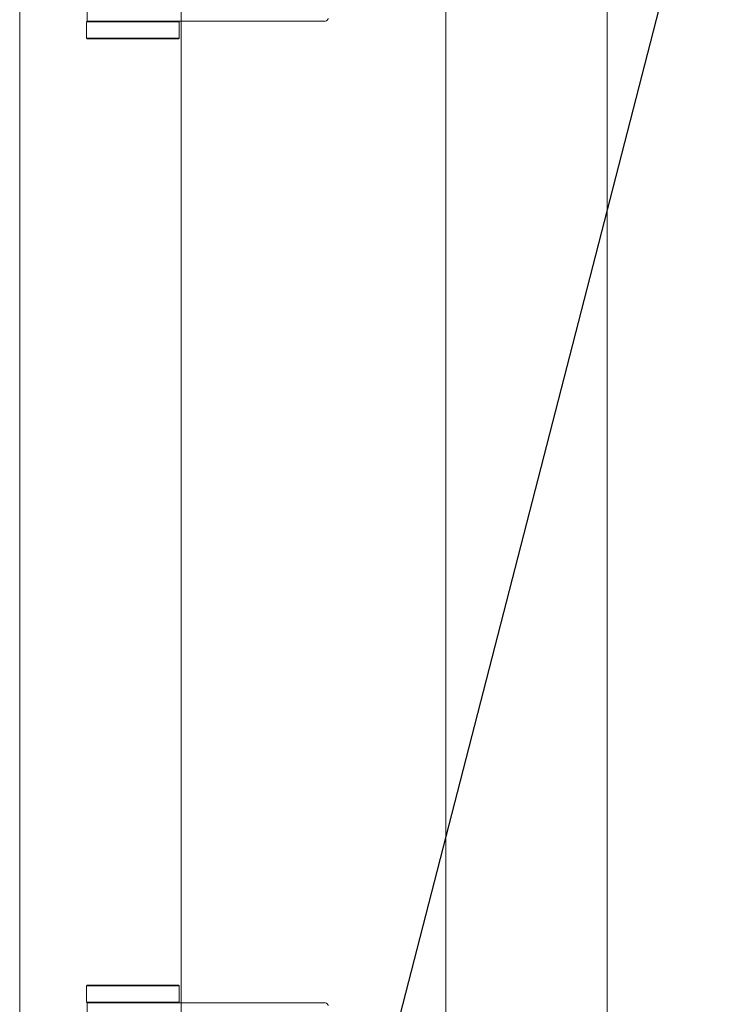
# Model space of a CAD drawing. Units: millimetres. Extents: x 25 to 2948, y 25 to 2078.
# Drawn here: x 2367 to 2489, y 803 to 971 of the extents above; entities that cross this region are included whole.
import ezdxf

# ---------------------------------------------------------------- set-up
doc = ezdxf.new("R2010")
doc.units = ezdxf.units.MM
doc.header["$LTSCALE"] = 2.5
doc.layers.add('Symbols(ISO)', color=7, linetype='Continuous', lineweight=25)
doc.layers.add('Visible Edges(ISO)', color=7, linetype='Continuous', lineweight=18)
doc.styles.add('Current-BSI', font='arial.ttf')
doc.dimstyles.new('DEFAULT-ISO$7', dxfattribs={"dimscale": 2.5, "dimtxt": 10, "dimasz": 2.5, "dimexe": 3.175, "dimexo": 0, "dimgap": 0.762, "dimtad": 1, "dimdec": 0, "dimrnd": 1e-08, "dimzin": 0, "dimdsep": 46, "dimtxsty": 'Current-BSI', "dimcen": 0.09, "dimdle": 10, "dimclrd": 7, "dimclre": 7, "dimclrt": 7, "dimazin": 0, "dimtfac": 0.35, "dimtmove": 0, "dimatfit": 3, "dimfxl": 0, "dimtolj": 1, "dimtzin": 0, "dimlwd": 25, "dimlwe": 25, "dimarcsym": 0})

msp = doc.modelspace()

# ---------------------------------------------------------------- linework, layer by layer
at = {"layer": 'Visible Edges(ISO)'}
for p, q in [((2367.44, 1625.49), (2367.44, 463.49)), ((2467.44, 463.49), (2467.44, 1625.49)), ((2367.44, 513.49), (2367.44, 1575.49)), ((2467.44, 1575.49), (2467.44, 513.49)), ((2394.94, 1520.49), (2394.94, 520.49)), ((2439.94, 520.49), (2439.94, 1520.49)), ((2439.94, 1520.49), (2439.94, 520.49)), ((2439.94, 1520.49), (2439.94, 520.49)), ((2439.94, 520.49), (2439.94, 1520.49)), ((2439.94, 520.49), (2439.94, 1520.49)), ((2439.94, 520.49), (2439.94, 1520.49)), ((2394.94, 970.49), (2394.94, 803.49)), ((2394.94, 803.49), (2394.94, 970.49)), ((2394.94, 803.49), (2394.94, 970.49)), ((2394.94, 970.49), (2394.94, 803.49)), ((2394.94, 970.49), (2394.94, 803.49))]:
    msp.add_line(p, q, dxfattribs=at)
at = {"layer": 'Visible Edges(ISO)', "color": 6}
for p, q in [((2378.94, 992.49), (2378.94, 970.49)), ((2378.89, 970.49), (2378.79, 970.39)), ((2394.59, 970.39), (2378.79, 970.39)), ((2378.79, 967.59), (2378.79, 970.39)), ((2378.89, 970.49), (2393.99, 970.49)), ((2396.5, 970.49), (2393.99, 970.49)), ((2394.49, 970.49), (2394.59, 970.39)), ((2394.59, 967.59), (2394.59, 970.39)), ((2419.44, 970.49), (2396.5, 970.49)), ((2378.79, 967.59), (2394.59, 967.59)), ((2378.89, 967.49), (2378.79, 967.59)), ((2394.49, 967.49), (2378.89, 967.49)), ((2394.49, 967.49), (2394.59, 967.59)), ((2378.89, 806.49), (2378.79, 806.39)), ((2394.59, 806.39), (2378.79, 806.39)), ((2378.79, 806.39), (2378.79, 803.59)), ((2378.89, 806.49), (2394.49, 806.49)), ((2394.49, 806.49), (2394.59, 806.39)), ((2394.59, 806.39), (2394.59, 803.59)), ((2378.79, 803.59), (2394.59, 803.59)), ((2378.89, 803.49), (2378.79, 803.59)), ((2393.99, 803.49), (2378.89, 803.49)), ((2378.94, 803.49), (2378.94, 781.49)), ((2396.5, 803.49), (2393.99, 803.49)), ((2394.49, 803.49), (2394.59, 803.59)), ((2419.44, 803.49), (2396.5, 803.49))]:
    msp.add_line(p, q, dxfattribs=at)
for centre, start, end in [((2419.44, 970.99), 270, 0), ((2419.44, 802.99), 0, 90)]:
    msp.add_arc(centre, 0.5, start, end, dxfattribs=at)

# ---------------------------------------------------------------- leaders
at = {"layer": 'Symbols(ISO)', "color": 7, "linetype": 'Continuous', "lineweight": 25}
msp.add_leader([(2419.94, 753.78), (2488.54, 1020.3)], dimstyle='DEFAULT-ISO$7', override={"dimtad": 0}, dxfattribs=at)

doc.saveas('drawing.dxf')
